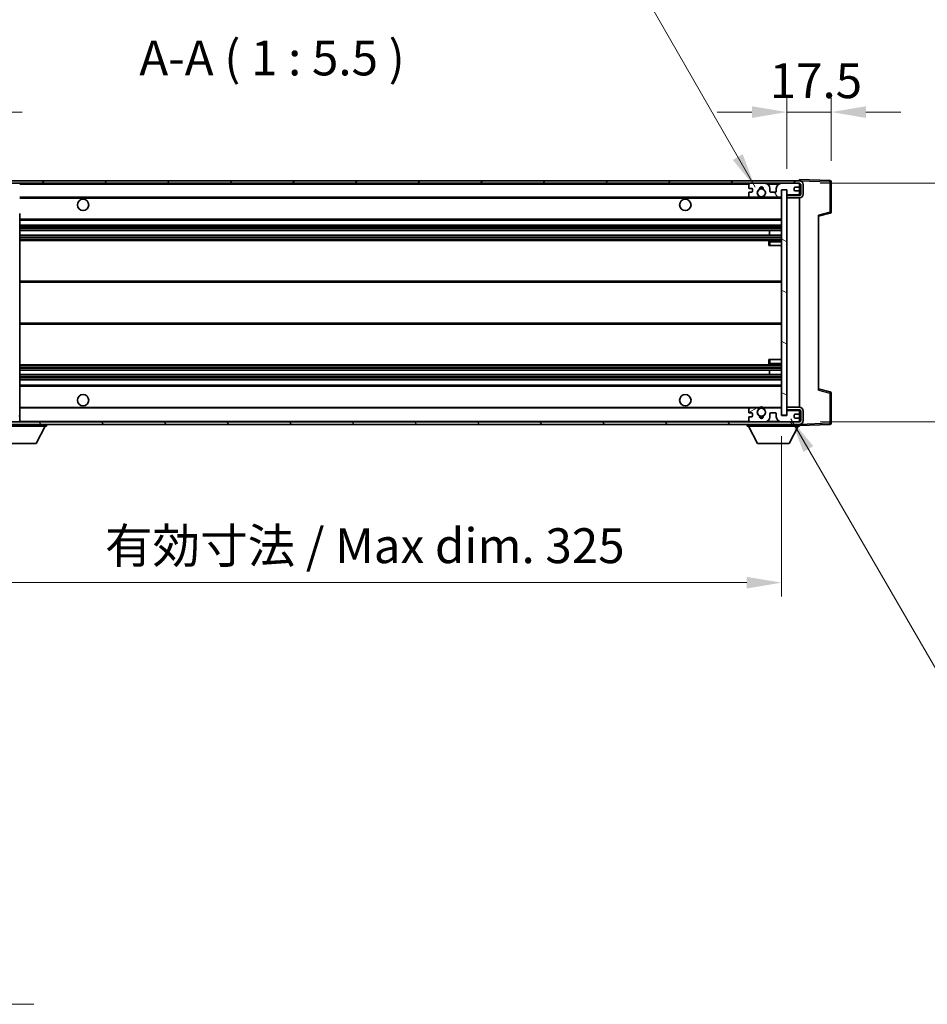
# Model space of a CAD drawing. Units: millimetres. Extents: x 0 to 11214, y 0 to 1686.
# Drawn here: x 3599 to 3957, y 915 to 1303 of the extents above; entities that cross this region are included whole.
import ezdxf

# ---------------------------------------------------------------- set-up
doc = ezdxf.new("R2010")
doc.units = ezdxf.units.MM
doc.header["$LTSCALE"] = 6
doc.layers.get('Defpoints').update_dxf_attribs({"lineweight": 25})
for name, color, linetype, lineweight in [('Dimension (ISO)', 7, 'Continuous', 18), ('Hatch (ISO)', 1, 'Continuous', 18), ('Symbol (ISO)', 7, 'Continuous', 18), ('Visible (ISO)', 7, 'Continuous', 35), ('Visible Narrow (ISO)', 7, 'Continuous', 25)]:
    doc.layers.add(name, color=color, linetype=linetype, lineweight=lineweight)
doc.styles.add('Note Text (TK)', font='txt')
doc.dimstyles.new('Default - Method 1b (TK)', dxfattribs={"dimscale": 6, "dimtxt": 2.5, "dimasz": 2.5, "dimexe": 1, "dimexo": 1.5, "dimgap": 1, "dimtad": 1, "dimtoh": 1, "dimrnd": 1e-08, "dimdsep": 46, "dimtxsty": 'Note Text (TK)', "dimcen": 0.09, "dimdle": 5, "dimclrd": 100, "dimclre": 100, "dimclrt": 7, "dimadec": 1, "dimazin": 1, "dimtfac": 1, "dimtmove": 0, "dimatfit": 3, "dimfxl": 1, "dimtolj": 1, "dimlwd": -1, "dimlwe": -1, "dimarcsym": 0})
doc.dimstyles.new('Default - Method 1b (TK)$7', dxfattribs={"dimscale": 6, "dimtxt": 2.5, "dimasz": 2.5, "dimexe": 1, "dimexo": 1.5, "dimgap": 1, "dimtad": 1, "dimtoh": 1, "dimrnd": 1e-08, "dimdsep": 46, "dimtxsty": 'Note Text (TK)', "dimcen": 0.09, "dimdle": 5, "dimclrd": 100, "dimclre": 100, "dimclrt": 7, "dimadec": 1, "dimazin": 1, "dimtfac": 1, "dimtmove": 0, "dimatfit": 3, "dimfxl": 1, "dimtolj": 1, "dimlwd": -1, "dimlwe": -1, "dimarcsym": 0})
pattern_1 = [(45, (2276.25, -44), (-12.34785, 12.34785), [])]
pattern_2 = [(135.0002, (2276.25, -44), (-12.3478, -12.3479), [])]

# ---------------------------------------------------------------- blocks, each defined once
blk = doc.blocks.new('*D74')
at = {"layer": 'Defpoints', "color": 0}
for p in [(3574.83, 1146.92), (3899.83, 1147.02), (3899.83, 1081.02)]:
    blk.add_point(p, dxfattribs=at)
at = {"layer": 'Dimension (ISO)', "color": 100}
for p, q in [((3574.83, 1138.67), (3574.83, 1075.52)), ((3899.83, 1138.77), (3899.83, 1075.52)), ((3588.58, 1081.02), (3886.08, 1081.02))]:
    blk.add_line(p, q, dxfattribs=at)
for points in [[(3588.58, 1083.31), (3588.58, 1078.72), (3574.83, 1081.02)], [(3886.08, 1083.31), (3886.08, 1078.72), (3899.83, 1081.02)]]:
    blk.add_solid(points, dxfattribs=at)
at = {"layer": 'Dimension (ISO)', "color": 7, "insert": (3632.95, 1095.58), "char_height": 13.75, "attachment_point": 4, "style": 'Note Text (TK)'}
blk.add_mtext('\\A1;\\fＭＳ Ｐゴシック|b0|i0;\\H13.7500;有効寸法 / Max dim. 325', dxfattribs=at)
blk = doc.blocks.new('*D75')
at = {"layer": 'Defpoints', "color": 0}
for p in [(3906.83, 1238.42), (3906.83, 1144.42), (4011.33, 1144.42)]:
    blk.add_point(p, dxfattribs=at)
at = {"layer": 'Dimension (ISO)', "color": 100}
for p, q in [((4011.33, 1238.42), (4011.33, 1466.68)), ((3915.08, 1238.42), (4016.83, 1238.42)), ((4011.33, 1158.17), (4011.33, 1224.67)), ((3915.08, 1144.42), (4016.83, 1144.42))]:
    blk.add_line(p, q, dxfattribs=at)
for points in [[(4009.03, 1224.67), (4013.62, 1224.67), (4011.33, 1238.42)], [(4009.03, 1158.17), (4013.62, 1158.17), (4011.33, 1144.42)]]:
    blk.add_solid(points, dxfattribs=at)
at = {"layer": 'Dimension (ISO)', "color": 7, "insert": (3996.76, 1262.04), "char_height": 13.75, "attachment_point": 4, "rotation": 90, "style": 'Note Text (TK)'}
blk.add_mtext('\\A1;\\fＭＳ Ｐゴシック|b0|i0;\\H13.7500;有効寸法 / Max dim. 94', dxfattribs=at)
blk = doc.blocks.new('*D76')
at = {"layer": 'Defpoints', "color": 0}
for p in [(3919.33, 1266.5), (3919.33, 1239), (3901.83, 1235.82)]:
    blk.add_point(p, dxfattribs=at)
at = {"layer": 'Dimension (ISO)', "color": 100}
for p, q in [((3901.83, 1244.07), (3901.83, 1272)), ((3919.33, 1247.25), (3919.33, 1272)), ((3888.08, 1266.5), (3874.33, 1266.5)), ((3901.83, 1266.5), (3919.33, 1266.5)), ((3933.08, 1266.5), (3946.83, 1266.5))]:
    blk.add_line(p, q, dxfattribs=at)
for points in [[(3888.08, 1268.79), (3888.08, 1264.2), (3901.83, 1266.5)], [(3933.08, 1268.79), (3933.08, 1264.2), (3919.33, 1266.5)]]:
    blk.add_solid(points, dxfattribs=at)
at = {"layer": 'Dimension (ISO)', "color": 7, "insert": (3895.11, 1278.87), "char_height": 13.75, "attachment_point": 4, "style": 'Note Text (TK)'}
blk.add_mtext('\\A1;17.5', dxfattribs=at)
blk = doc.blocks.new('*D77')
at = {"layer": 'Defpoints', "color": 0}
for p in [(3572.83, 1266.5), (3569.33, 1236.92), (3572.83, 1235.92)]:
    blk.add_point(p, dxfattribs=at)
at = {"layer": 'Dimension (ISO)', "color": 100}
for p, q in [((3569.33, 1245.17), (3569.33, 1272)), ((3572.83, 1244.17), (3572.83, 1272)), ((3555.58, 1266.5), (3541.83, 1266.5)), ((3569.33, 1266.5), (3572.83, 1266.5)), ((3586.58, 1266.5), (3600.33, 1266.5))]:
    blk.add_line(p, q, dxfattribs=at)
for points in [[(3555.58, 1268.79), (3555.58, 1264.2), (3569.33, 1266.5)], [(3586.58, 1268.79), (3586.58, 1264.2), (3572.83, 1266.5)]]:
    blk.add_solid(points, dxfattribs=at)
at = {"layer": 'Dimension (ISO)', "color": 7, "insert": (3560.06, 1278.87), "char_height": 13.75, "attachment_point": 4, "style": 'Note Text (TK)'}
blk.add_mtext('\\A1;3.5', dxfattribs=at)

msp = doc.modelspace()

# ---------------------------------------------------------------- hatches: boundary and pattern name
at = {"layer": 'Hatch (ISO)'}
h = msp.add_hatch(dxfattribs=at)
h.set_pattern_fill('ANSI31', color=256, scale=139.7, style=0)
h.set_pattern_definition(pattern_1)
edge = h.paths.add_edge_path()
edge.add_ellipse((3576.6258, 1233.2157), major_axis=(0, -0.3), ratio=1, start_angle=0, end_angle=90)
edge.add_line((3576.9258, 1233.2157), (3576.9258, 1235.9157))
edge.add_line((3576.9258, 1235.9157), (3578.6258, 1235.9157))
edge.add_ellipse((3578.6258, 1236.2157), major_axis=(0, -0.3), ratio=1, start_angle=0, end_angle=90)
edge.add_line((3578.9258, 1236.2157), (3578.9258, 1238.4157))
edge.add_line((3578.9258, 1238.4157), (3584.3258, 1238.4157))
edge.add_line((3584.3258, 1238.4157), (3584.3258, 1236.2157))
edge.add_ellipse((3584.6258, 1236.2157), major_axis=(-0.3, 0), ratio=1, start_angle=0, end_angle=90)
edge.add_line((3584.6258, 1235.9157), (3588.3258, 1235.9157))
edge.add_line((3588.3258, 1235.9157), (3588.3258, 1236.1157))
edge.add_line((3588.3258, 1236.1157), (3590.3258, 1236.1157))
edge.add_line((3590.3258, 1236.1157), (3590.3258, 1235.9157))
edge.add_line((3590.3258, 1235.9157), (3599.0258, 1235.9157))
edge.add_ellipse((3599.0258, 1236.2157), major_axis=(0, -0.3), ratio=1, start_angle=0, end_angle=90)
edge.add_line((3599.3258, 1236.2157), (3599.3258, 1238.1157))
edge.add_ellipse((3599.0258, 1238.1157), major_axis=(0.3, 0), ratio=1, start_angle=0, end_angle=90)
edge.add_line((3599.0258, 1238.4157), (3587.4508, 1238.4157))
edge.add_ellipse((3587.4508, 1239.0407), major_axis=(0, -0.625), ratio=1, start_angle=348.463041, end_angle=360, ccw=False)
edge.add_ellipse((3587.4508, 1239.0407), major_axis=(-0.125, -0.6124), ratio=1, start_angle=191.536959, end_angle=360, ccw=False)
edge.add_line((3587.4508, 1239.6657), (3588.8258, 1239.6657))
edge.add_ellipse((3588.8258, 1240.1657), major_axis=(0, -0.5), ratio=1, start_angle=0, end_angle=90)
edge.add_line((3589.3258, 1240.1657), (3589.3258, 1240.6157))
edge.add_ellipse((3589.0258, 1240.6157), major_axis=(0.3, 0), ratio=1, start_angle=0, end_angle=90)
edge.add_line((3589.0258, 1240.9157), (3573.3258, 1240.9157))
edge.add_ellipse((3573.3258, 1236.9157), major_axis=(0, 4), ratio=1, start_angle=0, end_angle=90)
edge.add_line((3569.3258, 1236.9157), (3569.3258, 1233.9157))
edge.add_ellipse((3570.3258, 1233.9157), major_axis=(-1, 0), ratio=1, start_angle=0, end_angle=90)
edge.add_line((3570.3258, 1232.9157), (3572.4258, 1232.9157))
edge.add_ellipse((3572.4258, 1233.2157), major_axis=(0, -0.3), ratio=1, start_angle=0, end_angle=90)
edge.add_line((3572.7258, 1233.2157), (3572.7258, 1235.9157))
edge.add_line((3572.7258, 1235.9157), (3572.8258, 1235.9157))
edge.add_line((3572.8258, 1235.9157), (3574.8258, 1235.9157))
edge.add_line((3574.8258, 1235.9157), (3574.9258, 1235.9157))
edge.add_line((3574.9258, 1235.9157), (3574.9258, 1233.2157))
edge.add_ellipse((3575.2258, 1233.2157), major_axis=(-0.3, 0), ratio=1, start_angle=0, end_angle=90)
edge.add_line((3575.2258, 1232.9157), (3576.6258, 1232.9157))
h = msp.add_hatch(dxfattribs=at)
h.set_pattern_fill('ANSI31', color=256, scale=139.7, style=0)
h.set_pattern_definition(pattern_1)
edge = h.paths.add_edge_path()
edge.add_line((3906.8258, 1233.6657), (3901.8258, 1233.6657))
edge.add_line((3901.8258, 1233.6657), (3901.8258, 1232.6657))
edge.add_line((3901.8258, 1232.6657), (3906.8258, 1232.6657))
edge.add_ellipse((3906.8258, 1234.1657), major_axis=(0, -1.5), ratio=1, start_angle=0, end_angle=90)
edge.add_line((3908.3258, 1234.1657), (3908.3258, 1237.9157))
edge.add_ellipse((3906.8258, 1237.9157), major_axis=(1.5, 0), ratio=1, start_angle=0, end_angle=90)
edge.add_line((3906.8258, 1239.4157), (3587.3258, 1239.4157))
edge.add_line((3587.3258, 1239.4157), (3587.3258, 1238.4283))
edge.add_line((3587.3258, 1238.4283), (3587.3258, 1238.4157))
edge.add_line((3587.3258, 1238.4157), (3587.4508, 1238.4157))
edge.add_line((3587.4508, 1238.4157), (3599.0258, 1238.4157))
edge.add_line((3599.0258, 1238.4157), (3887.3258, 1238.4157))
edge.add_line((3887.3258, 1238.4157), (3893.2258, 1238.4157))
edge.add_line((3893.2258, 1238.4157), (3899.7258, 1238.4157))
edge.add_line((3899.7258, 1238.4157), (3906.3258, 1238.4157))
edge.add_line((3906.3258, 1238.4157), (3906.8258, 1238.4157))
edge.add_ellipse((3906.8258, 1237.9157), major_axis=(0, 0.5), ratio=1, start_angle=270, end_angle=360, ccw=False)
edge.add_line((3907.3258, 1237.9157), (3907.3258, 1234.1657))
edge.add_ellipse((3906.8258, 1234.1657), major_axis=(0.5, 0), ratio=1, start_angle=270, end_angle=360, ccw=False)
h = msp.add_hatch(dxfattribs=at)
h.set_pattern_fill('ANSI31', color=256, scale=139.7, angle=75.000175, style=0)
h.set_pattern_definition([(120.0002, (2276.25, -44), (-15.12294, -8.7313), [])])
edge = h.paths.add_edge_path()
edge.add_ellipse((3887.3258, 1237.9157), major_axis=(0, 0.5), ratio=1, start_angle=0, end_angle=90)
edge.add_line((3886.8258, 1237.9157), (3886.8258, 1236.7157))
edge.add_ellipse((3887.1258, 1236.7157), major_axis=(-0.3, 0), ratio=1, start_angle=0, end_angle=90)
edge.add_line((3887.1258, 1236.4157), (3888.0258, 1236.4157))
edge.add_ellipse((3888.0258, 1236.1157), major_axis=(0, 0.3), ratio=1, start_angle=270, end_angle=360, ccw=False)
edge.add_line((3888.3258, 1236.1157), (3888.3258, 1235.2157))
edge.add_ellipse((3888.0258, 1235.2157), major_axis=(0.3, 0), ratio=1, start_angle=270, end_angle=360, ccw=False)
edge.add_line((3888.0258, 1234.9157), (3887.1258, 1234.9157))
edge.add_ellipse((3887.1258, 1234.6157), major_axis=(0, 0.3), ratio=1, start_angle=0, end_angle=90)
edge.add_line((3886.8258, 1234.6157), (3886.8258, 1233.4157))
edge.add_ellipse((3887.3258, 1233.4157), major_axis=(-0.5, 0), ratio=1, start_angle=0, end_angle=90)
edge.add_line((3887.3258, 1232.9157), (3890.3501, 1232.9157))
edge.add_ellipse((3890.3501, 1233.3157), major_axis=(0, -0.4), ratio=1, start_angle=0, end_angle=132.45415)
edge.add_ellipse((3891.8258, 1234.6657), major_axis=(-1.1805, -1.08), ratio=1, start_angle=261.020412, end_angle=360, ccw=False)
edge.add_ellipse((3890.7778, 1236.2506), major_axis=(0.1655, -0.2502), ratio=1, start_angle=0, end_angle=60.082872)
edge.add_ellipse((3891.8258, 1236.3157), major_axis=(-0.7486, -0.0465), ratio=1, start_angle=172.885131, end_angle=360, ccw=False)
edge.add_ellipse((3892.8738, 1236.2506), major_axis=(-0.2994, 0.0186), ratio=1, start_angle=0, end_angle=60.082872)
edge.add_ellipse((3891.8258, 1234.6657), major_axis=(0.8825, 1.3346), ratio=1, start_angle=261.020412, end_angle=360, ccw=False)
edge.add_ellipse((3893.3014, 1233.3157), major_axis=(-0.2951, 0.27), ratio=1, start_angle=0, end_angle=132.45415)
edge.add_line((3893.3014, 1232.9157), (3899.3258, 1232.9157))
edge.add_ellipse((3899.3258, 1233.3157), major_axis=(0, -0.4), ratio=1, start_angle=0, end_angle=90)
edge.add_line((3899.7258, 1233.3157), (3899.7258, 1235.9157))
edge.add_line((3899.7258, 1235.9157), (3901.9258, 1235.9157))
edge.add_line((3901.9258, 1235.9157), (3901.9258, 1234.3157))
edge.add_ellipse((3902.3258, 1234.3157), major_axis=(-0.4, 0), ratio=1, start_angle=0, end_angle=90)
edge.add_line((3902.3258, 1233.9157), (3906.3258, 1233.9157))
edge.add_ellipse((3906.3258, 1234.4157), major_axis=(0, -0.5), ratio=1, start_angle=0, end_angle=90)
edge.add_line((3906.8258, 1234.4157), (3906.8258, 1235.1157))
edge.add_ellipse((3906.5258, 1235.1157), major_axis=(0.3, 0), ratio=1, start_angle=0, end_angle=90)
edge.add_line((3906.5258, 1235.4157), (3905.1258, 1235.4157))
edge.add_ellipse((3905.1258, 1235.7157), major_axis=(0, -0.3), ratio=1, start_angle=270, end_angle=360, ccw=False)
edge.add_line((3904.8258, 1235.7157), (3904.8258, 1236.6157))
edge.add_ellipse((3905.1258, 1236.6157), major_axis=(-0.3, 0), ratio=1, start_angle=270, end_angle=360, ccw=False)
edge.add_line((3905.1258, 1236.9157), (3906.5258, 1236.9157))
edge.add_ellipse((3906.5258, 1237.2157), major_axis=(0, -0.3), ratio=1, start_angle=0, end_angle=90)
edge.add_line((3906.8258, 1237.2157), (3906.8258, 1237.9157))
edge.add_ellipse((3906.3258, 1237.9157), major_axis=(0.5, 0), ratio=1, start_angle=0, end_angle=90)
edge.add_line((3906.3258, 1238.4157), (3899.7258, 1238.4157))
edge.add_ellipse((3899.7258, 1236.4157), major_axis=(0, 2), ratio=1, start_angle=0, end_angle=90)
edge.add_line((3897.7258, 1236.4157), (3897.7258, 1235.2157))
edge.add_ellipse((3897.4258, 1235.2157), major_axis=(0.3, 0), ratio=1, start_angle=270, end_angle=360, ccw=False)
edge.add_line((3897.4258, 1234.9157), (3895.5258, 1234.9157))
edge.add_ellipse((3895.5258, 1235.2157), major_axis=(0, -0.3), ratio=1, start_angle=270, end_angle=360, ccw=False)
edge.add_line((3895.2258, 1235.2157), (3895.2258, 1236.4157))
edge.add_ellipse((3893.2258, 1236.4157), major_axis=(2, 0), ratio=1, start_angle=0, end_angle=90)
edge.add_line((3893.2258, 1238.4157), (3887.3258, 1238.4157))
h = msp.add_hatch(dxfattribs=at)
h.set_pattern_fill('ANSI31', color=256, scale=139.7, angle=105.000246, style=0)
h.set_pattern_definition([(150.0002, (2276.25, -44), (-8.73119, -15.123), [])])
h.paths.add_polyline_path([(3901.8258, 1235.8157), (3899.8258, 1235.8157), (3899.8258, 1147.0157), (3901.8258, 1147.0157), (3901.8258, 1149.1657), (3901.8258, 1150.1657), (3901.8258, 1232.6657), (3901.8258, 1233.6657)])
h = msp.add_hatch(dxfattribs=at)
h.set_pattern_fill('ANSI31', color=256, scale=139.7, angle=90.00021, style=0)
h.set_pattern_definition(pattern_2)
edge = h.paths.add_edge_path()
edge.add_ellipse((3576.6258, 1149.6157), major_axis=(0.3, 0), ratio=1, start_angle=0, end_angle=90)
edge.add_line((3576.6258, 1149.9157), (3575.2258, 1149.9157))
edge.add_ellipse((3575.2258, 1149.6157), major_axis=(0, 0.3), ratio=1, start_angle=0, end_angle=90)
edge.add_line((3574.9258, 1149.6157), (3574.9258, 1146.9157))
edge.add_line((3574.9258, 1146.9157), (3574.8258, 1146.9157))
edge.add_line((3574.8258, 1146.9157), (3572.8258, 1146.9157))
edge.add_line((3572.8258, 1146.9157), (3572.7258, 1146.9157))
edge.add_line((3572.7258, 1146.9157), (3572.7258, 1149.6157))
edge.add_ellipse((3572.4258, 1149.6157), major_axis=(0.3, 0), ratio=1, start_angle=0, end_angle=90)
edge.add_line((3572.4258, 1149.9157), (3570.3258, 1149.9157))
edge.add_ellipse((3570.3258, 1148.9157), major_axis=(0, 1), ratio=1, start_angle=0, end_angle=90)
edge.add_line((3569.3258, 1148.9157), (3569.3258, 1145.9157))
edge.add_ellipse((3573.3258, 1145.9157), major_axis=(-4, 0), ratio=1, start_angle=0, end_angle=90)
edge.add_line((3573.3258, 1141.9157), (3589.0258, 1141.9157))
edge.add_ellipse((3589.0258, 1142.2157), major_axis=(0, -0.3), ratio=1, start_angle=0, end_angle=90)
edge.add_line((3589.3258, 1142.2157), (3589.3258, 1142.6657))
edge.add_ellipse((3588.8258, 1142.6657), major_axis=(0.5, 0), ratio=1, start_angle=0, end_angle=90)
edge.add_line((3588.8258, 1143.1657), (3587.4508, 1143.1657))
edge.add_ellipse((3587.4508, 1143.7907), major_axis=(0, -0.625), ratio=1, start_angle=191.536959, end_angle=360, ccw=False)
edge.add_ellipse((3587.4508, 1143.7907), major_axis=(-0.125, 0.6124), ratio=1, start_angle=348.463041, end_angle=360, ccw=False)
edge.add_line((3587.4508, 1144.4157), (3599.0258, 1144.4157))
edge.add_ellipse((3599.0258, 1144.7157), major_axis=(0, -0.3), ratio=1, start_angle=0, end_angle=90)
edge.add_line((3599.3258, 1144.7157), (3599.3258, 1146.6157))
edge.add_ellipse((3599.0258, 1146.6157), major_axis=(0.3, 0), ratio=1, start_angle=0, end_angle=90)
edge.add_line((3599.0258, 1146.9157), (3590.3258, 1146.9157))
edge.add_line((3590.3258, 1146.9157), (3590.3258, 1146.7157))
edge.add_line((3590.3258, 1146.7157), (3588.3258, 1146.7157))
edge.add_line((3588.3258, 1146.7157), (3588.3258, 1146.9157))
edge.add_line((3588.3258, 1146.9157), (3584.6258, 1146.9157))
edge.add_ellipse((3584.6258, 1146.6157), major_axis=(0, 0.3), ratio=1, start_angle=0, end_angle=90)
edge.add_line((3584.3258, 1146.6157), (3584.3258, 1144.4157))
edge.add_line((3584.3258, 1144.4157), (3578.9258, 1144.4157))
edge.add_line((3578.9258, 1144.4157), (3578.9258, 1146.6157))
edge.add_ellipse((3578.6258, 1146.6157), major_axis=(0.3, 0), ratio=1, start_angle=0, end_angle=90)
edge.add_line((3578.6258, 1146.9157), (3576.9258, 1146.9157))
edge.add_line((3576.9258, 1146.9157), (3576.9258, 1149.6157))
h = msp.add_hatch(dxfattribs=at)
h.set_pattern_fill('ANSI31', color=256, scale=139.7, angle=90.00021, style=0)
h.set_pattern_definition(pattern_2)
edge = h.paths.add_edge_path()
edge.add_line((3901.8258, 1149.1657), (3906.8258, 1149.1657))
edge.add_ellipse((3906.8258, 1148.6657), major_axis=(0, 0.5), ratio=1, start_angle=270, end_angle=360, ccw=False)
edge.add_line((3907.3258, 1148.6657), (3907.3258, 1144.9157))
edge.add_ellipse((3906.8258, 1144.9157), major_axis=(0.5, 0), ratio=1, start_angle=270, end_angle=360, ccw=False)
edge.add_line((3906.8258, 1144.4157), (3906.3258, 1144.4157))
edge.add_line((3906.3258, 1144.4157), (3899.7258, 1144.4157))
edge.add_line((3899.7258, 1144.4157), (3893.2258, 1144.4157))
edge.add_line((3893.2258, 1144.4157), (3887.3258, 1144.4157))
edge.add_line((3887.3258, 1144.4157), (3599.0258, 1144.4157))
edge.add_line((3599.0258, 1144.4157), (3587.4508, 1144.4157))
edge.add_line((3587.4508, 1144.4157), (3587.3258, 1144.4157))
edge.add_line((3587.3258, 1144.4157), (3587.3258, 1144.4031))
edge.add_line((3587.3258, 1144.4031), (3587.3258, 1143.4157))
edge.add_line((3587.3258, 1143.4157), (3906.8258, 1143.4157))
edge.add_ellipse((3906.8258, 1144.9157), major_axis=(0, -1.5), ratio=1, start_angle=0, end_angle=90)
edge.add_line((3908.3258, 1144.9157), (3908.3258, 1148.6657))
edge.add_ellipse((3906.8258, 1148.6657), major_axis=(1.5, 0), ratio=1, start_angle=0, end_angle=90)
edge.add_line((3906.8258, 1150.1657), (3901.8258, 1150.1657))
edge.add_line((3901.8258, 1150.1657), (3901.8258, 1149.1657))
h = msp.add_hatch(dxfattribs=at)
h.set_pattern_fill('ANSI31', color=256, scale=139.7, angle=-14.999978, style=0)
h.set_pattern_definition([(30, (2276.25, -44), (-8.73126, 15.12297), [])])
edge = h.paths.add_edge_path()
edge.add_ellipse((3887.3258, 1144.9157), major_axis=(-0.5, 0), ratio=1, start_angle=0, end_angle=90)
edge.add_line((3887.3258, 1144.4157), (3893.2258, 1144.4157))
edge.add_ellipse((3893.2258, 1146.4157), major_axis=(0, -2), ratio=1, start_angle=0, end_angle=90)
edge.add_line((3895.2258, 1146.4157), (3895.2258, 1147.6157))
edge.add_ellipse((3895.5258, 1147.6157), major_axis=(-0.3, 0), ratio=1, start_angle=270, end_angle=360, ccw=False)
edge.add_line((3895.5258, 1147.9157), (3897.4258, 1147.9157))
edge.add_ellipse((3897.4258, 1147.6157), major_axis=(0, 0.3), ratio=1, start_angle=270, end_angle=360, ccw=False)
edge.add_line((3897.7258, 1147.6157), (3897.7258, 1146.4157))
edge.add_ellipse((3899.7258, 1146.4157), major_axis=(-2, 0), ratio=1, start_angle=0, end_angle=90)
edge.add_line((3899.7258, 1144.4157), (3906.3258, 1144.4157))
edge.add_ellipse((3906.3258, 1144.9157), major_axis=(0, -0.5), ratio=1, start_angle=0, end_angle=90)
edge.add_line((3906.8258, 1144.9157), (3906.8258, 1145.6157))
edge.add_ellipse((3906.5258, 1145.6157), major_axis=(0.3, 0), ratio=1, start_angle=0, end_angle=90)
edge.add_line((3906.5258, 1145.9157), (3905.1258, 1145.9157))
edge.add_ellipse((3905.1258, 1146.2157), major_axis=(0, -0.3), ratio=1, start_angle=270, end_angle=360, ccw=False)
edge.add_line((3904.8258, 1146.2157), (3904.8258, 1147.1157))
edge.add_ellipse((3905.1258, 1147.1157), major_axis=(-0.3, 0), ratio=1, start_angle=270, end_angle=360, ccw=False)
edge.add_line((3905.1258, 1147.4157), (3906.5258, 1147.4157))
edge.add_ellipse((3906.5258, 1147.7157), major_axis=(0, -0.3), ratio=1, start_angle=0, end_angle=90)
edge.add_line((3906.8258, 1147.7157), (3906.8258, 1148.4157))
edge.add_ellipse((3906.3258, 1148.4157), major_axis=(0.5, 0), ratio=1, start_angle=0, end_angle=90)
edge.add_line((3906.3258, 1148.9157), (3902.3258, 1148.9157))
edge.add_ellipse((3902.3258, 1148.5157), major_axis=(0, 0.4), ratio=1, start_angle=0, end_angle=90)
edge.add_line((3901.9258, 1148.5157), (3901.9258, 1146.9157))
edge.add_line((3901.9258, 1146.9157), (3899.7258, 1146.9157))
edge.add_line((3899.7258, 1146.9157), (3899.7258, 1149.5157))
edge.add_ellipse((3899.3258, 1149.5157), major_axis=(0.4, 0), ratio=1, start_angle=0, end_angle=90)
edge.add_line((3899.3258, 1149.9157), (3893.3014, 1149.9157))
edge.add_ellipse((3893.3014, 1149.5157), major_axis=(0, 0.4), ratio=1, start_angle=0, end_angle=132.45415)
edge.add_ellipse((3891.8258, 1148.1657), major_axis=(1.1805, 1.08), ratio=1, start_angle=261.020412, end_angle=360, ccw=False)
edge.add_ellipse((3892.8738, 1146.5809), major_axis=(-0.1655, 0.2502), ratio=1, start_angle=0, end_angle=60.082872)
edge.add_ellipse((3891.8258, 1146.5157), major_axis=(0.7486, 0.0465), ratio=1, start_angle=172.885131, end_angle=360, ccw=False)
edge.add_ellipse((3890.7778, 1146.5809), major_axis=(0.2994, -0.0186), ratio=1, start_angle=0, end_angle=60.082872)
edge.add_ellipse((3891.8258, 1148.1657), major_axis=(-0.8825, -1.3346), ratio=1, start_angle=261.020412, end_angle=360, ccw=False)
edge.add_ellipse((3890.3501, 1149.5157), major_axis=(0.2951, -0.27), ratio=1, start_angle=0, end_angle=132.45415)
edge.add_line((3890.3501, 1149.9157), (3887.3258, 1149.9157))
edge.add_ellipse((3887.3258, 1149.4157), major_axis=(0, 0.5), ratio=1, start_angle=0, end_angle=90)
edge.add_line((3886.8258, 1149.4157), (3886.8258, 1148.2157))
edge.add_ellipse((3887.1258, 1148.2157), major_axis=(-0.3, 0), ratio=1, start_angle=0, end_angle=90)
edge.add_line((3887.1258, 1147.9157), (3888.0258, 1147.9157))
edge.add_ellipse((3888.0258, 1147.6157), major_axis=(0, 0.3), ratio=1, start_angle=270, end_angle=360, ccw=False)
edge.add_line((3888.3258, 1147.6157), (3888.3258, 1146.7157))
edge.add_ellipse((3888.0258, 1146.7157), major_axis=(0.3, 0), ratio=1, start_angle=270, end_angle=360, ccw=False)
edge.add_line((3888.0258, 1146.4157), (3887.1258, 1146.4157))
edge.add_ellipse((3887.1258, 1146.1157), major_axis=(0, 0.3), ratio=1, start_angle=0, end_angle=90)
edge.add_line((3886.8258, 1146.1157), (3886.8258, 1144.9157))

# ---------------------------------------------------------------- linework, layer by layer
at = {"layer": 'Visible (ISO)'}
for p, q in [((3906.8258, 1239.4157), (3587.3258, 1239.4157)), ((3587.3258, 1238.4157), (3906.8258, 1238.4157)), ((3893.2258, 1238.4157), (3887.3258, 1238.4157)), ((3906.3258, 1238.4157), (3899.7258, 1238.4157)), ((3906.8258, 1239.416), (3906.8258, 1239.9157)), ((3918.8432, 1239.4961), (3906.8258, 1239.9157)), ((3906.8258, 1239.4157), (3906.8258, 1239.416)), ((3906.8258, 1237.9157), (3906.8258, 1238.4157)), ((3919.3258, 1227.0848), (3919.3258, 1238.9964)), ((3886.8258, 1237.9157), (3886.8258, 1236.7157)), ((3886.8258, 1234.6157), (3886.8258, 1233.4157)), ((3887.1258, 1236.4157), (3888.0258, 1236.4157)), ((3888.0258, 1234.9157), (3887.1258, 1234.9157)), ((3888.3258, 1236.1157), (3888.3258, 1235.2157)), ((3895.2258, 1235.2157), (3895.2258, 1236.4157)), ((3897.4258, 1234.9157), (3895.5258, 1234.9157)), ((3897.7258, 1236.4157), (3897.7258, 1235.2157)), ((3899.7258, 1233.3157), (3899.7258, 1235.9157)), ((3899.7258, 1235.9157), (3901.9258, 1235.9157)), ((3901.8258, 1235.8157), (3899.8258, 1235.8157)), ((3899.8258, 1235.8157), (3899.8258, 1147.0157)), ((3901.8258, 1147.0157), (3901.8258, 1235.8157)), ((3901.9258, 1235.9157), (3901.9258, 1234.3157)), ((3904.8258, 1235.7157), (3904.8258, 1236.6157)), ((3905.1258, 1236.9157), (3906.5258, 1236.9157)), ((3906.5258, 1235.4157), (3905.1258, 1235.4157)), ((3906.8258, 1237.2157), (3906.8258, 1237.9157)), ((3906.8258, 1235.1157), (3906.8258, 1237.2157)), ((3906.8258, 1234.4157), (3906.8258, 1235.1157)), ((3906.8258, 1233.6657), (3906.8258, 1234.4157)), ((3907.3258, 1237.9157), (3907.3258, 1234.1657)), ((3908.3258, 1234.1657), (3908.3258, 1237.9157)), ((3599.3258, 1232.9157), (3887.3258, 1232.9157)), ((3887.3258, 1232.9157), (3890.3501, 1232.9157)), ((3890.3501, 1232.9157), (3890.665, 1232.9157)), ((3892.9866, 1232.9157), (3893.3014, 1232.9157)), ((3893.3014, 1232.9157), (3899.3258, 1232.9157)), ((3899.3258, 1232.9157), (3899.8258, 1232.9157)), ((3906.8258, 1233.6657), (3901.8258, 1233.6657)), ((3901.8258, 1233.6657), (3901.8258, 1232.6657)), ((3901.8258, 1232.6657), (3906.8258, 1232.6657)), ((3902.3258, 1233.9157), (3906.3258, 1233.9157)), ((3906.8258, 1150.1657), (3906.8258, 1232.6657)), ((3599.3258, 1156.3174), (3599.3258, 1226.514)), ((3914.3258, 1225.4157), (3918.9499, 1226.6004)), ((3599.3258, 1223.9157), (3899.8258, 1223.9157)), ((3914.3258, 1225.9274), (3914.3258, 1156.904)), ((3599.3258, 1221.9157), (3899.8258, 1221.9157)), ((3599.3258, 1219.8136), (3899.8258, 1219.8136)), ((3895.0132, 1218.0178), (3895.0132, 1219.8136)), ((3895.0258, 1218.0178), (3895.0258, 1219.8136)), ((3599.3258, 1218.0178), (3899.8258, 1218.0178)), ((3599.3258, 1215.9157), (3899.8258, 1215.9157)), ((3894.8258, 1215.4157), (3894.8258, 1213.9157)), ((3899.8258, 1215.9157), (3895.3258, 1215.9157)), ((3895.3258, 1213.9157), (3894.8258, 1213.9157)), ((3895.3258, 1213.9157), (3899.8258, 1213.9157)), ((3599.3258, 1199.9157), (3899.8258, 1199.9157)), ((3599.3258, 1182.9157), (3899.8258, 1182.9157)), ((3894.8258, 1168.9157), (3895.3258, 1168.9157)), ((3894.8258, 1168.9157), (3894.8258, 1167.4157)), ((3895.3258, 1168.9157), (3899.8258, 1168.9157)), ((3599.3258, 1166.9157), (3899.8258, 1166.9157)), ((3599.3258, 1164.8136), (3899.8258, 1164.8136)), ((3895.0132, 1163.0178), (3895.0132, 1164.8136)), ((3895.0258, 1163.0178), (3895.0258, 1164.8136)), ((3895.3258, 1166.9157), (3899.8258, 1166.9157)), ((3599.3258, 1163.0178), (3899.8258, 1163.0178)), ((3599.3258, 1160.9157), (3899.8258, 1160.9157)), ((3599.3258, 1158.9157), (3899.8258, 1158.9157)), ((3918.9499, 1156.231), (3914.3258, 1157.4157)), ((3599.3258, 1155.7173), (3599.3258, 1156.3174)), ((3599.3258, 1150.4157), (3599.3258, 1155.7173)), ((3919.3258, 1143.8351), (3919.3258, 1155.7467)), ((3599.3258, 1149.8157), (3599.3258, 1150.4157)), ((3599.3258, 1149.9157), (3887.3258, 1149.9157)), ((3599.3258, 1147.0157), (3599.3258, 1149.8157)), ((3886.8258, 1149.4157), (3886.8258, 1148.2157)), ((3890.3501, 1149.9157), (3887.3258, 1149.9157)), ((3890.3501, 1149.9157), (3890.665, 1149.9157)), ((3892.9866, 1149.9157), (3893.3014, 1149.9157)), ((3899.3258, 1149.9157), (3893.3014, 1149.9157)), ((3899.3258, 1149.9157), (3899.8258, 1149.9157)), ((3899.7258, 1146.9157), (3899.7258, 1149.5157)), ((3906.8258, 1150.1657), (3901.8258, 1150.1657)), ((3901.8258, 1150.1657), (3901.8258, 1149.1657)), ((3901.8258, 1149.1657), (3906.8258, 1149.1657)), ((3906.3258, 1148.9157), (3902.3258, 1148.9157)), ((3906.8258, 1148.4157), (3906.8258, 1149.1657)), ((3599.3258, 1146.6157), (3599.3258, 1147.0157)), ((3599.3258, 1144.7157), (3599.3258, 1146.6157)), ((3886.8258, 1146.1157), (3886.8258, 1144.9157)), ((3887.1258, 1147.9157), (3888.0258, 1147.9157)), ((3888.0258, 1146.4157), (3887.1258, 1146.4157)), ((3888.3258, 1147.6157), (3888.3258, 1146.7157)), ((3895.2258, 1146.4157), (3895.2258, 1147.6157)), ((3895.5258, 1147.9157), (3897.4258, 1147.9157)), ((3897.7258, 1147.6157), (3897.7258, 1146.4157)), ((3901.9258, 1146.9157), (3899.7258, 1146.9157)), ((3899.8258, 1147.0157), (3901.8258, 1147.0157)), ((3901.9258, 1148.5157), (3901.9258, 1146.9157)), ((3904.8258, 1146.2157), (3904.8258, 1147.1157)), ((3905.1258, 1147.4157), (3906.5258, 1147.4157)), ((3906.5258, 1145.9157), (3905.1258, 1145.9157)), ((3906.8258, 1147.7157), (3906.8258, 1148.4157)), ((3906.8258, 1145.6157), (3906.8258, 1147.7157)), ((3906.8258, 1144.9157), (3906.8258, 1145.6157)), ((3906.8258, 1144.4157), (3906.8258, 1144.9157)), ((3907.3258, 1148.6657), (3907.3258, 1144.9157)), ((3908.3258, 1144.9157), (3908.3258, 1148.6657)), ((3906.8258, 1144.4157), (3587.3258, 1144.4157)), ((3587.3258, 1143.4157), (3906.8258, 1143.4157)), ((3589.3258, 1142.7157), (3609.9258, 1142.7157)), ((3599.3258, 1144.5157), (3599.3258, 1144.7157)), ((3605.8758, 1135.8157), (3609.4258, 1142.7157)), ((3609.9258, 1143.4157), (3609.9258, 1142.7157)), ((3886.2258, 1143.4157), (3886.2258, 1142.7157)), ((3886.2258, 1142.7157), (3906.8258, 1142.7157)), ((3890.2758, 1135.8157), (3886.7258, 1142.7157)), ((3887.3258, 1144.4157), (3893.2258, 1144.4157)), ((3899.7258, 1144.4157), (3906.3258, 1144.4157)), ((3902.7758, 1135.8157), (3906.3258, 1142.7157)), ((3906.8258, 1143.4157), (3906.8258, 1142.7157)), ((3906.8258, 1142.9157), (3918.8432, 1143.3354)), ((3593.3758, 1135.8157), (3605.8758, 1135.8157)), ((3890.2758, 1135.8157), (3902.7758, 1135.8157))]:
    msp.add_line(p, q, dxfattribs=at)
for centre, radius in [((3891.8258, 1234.6657), 1.5706), ((3624.3258, 1229.9157), 2.25), ((3861.8258, 1229.9157), 2.25), ((3624.3258, 1152.9157), 2.25), ((3861.8258, 1152.9157), 2.25), ((3891.8258, 1148.1657), 1.5706)]:
    msp.add_circle(centre, radius, dxfattribs=at)
for centre, radius, start, end in [((3887.3258, 1237.9157), 0.5, 90, 180), ((3893.2258, 1236.4157), 2, 0, 90), ((3899.7258, 1236.4157), 2, 90, 180), ((3906.3258, 1237.9157), 0.5, 0, 90), ((3906.8258, 1237.9157), 1.5, 0, 90), ((3906.8258, 1237.9157), 0.5, 0, 90), ((3918.8258, 1238.9964), 0.5, 0, 88), ((3887.1258, 1236.7157), 0.3, 180, 270), ((3887.1258, 1234.6157), 0.3, 90, 180), ((3888.0258, 1236.1157), 0.3, 0, 90), ((3888.0258, 1235.2157), 0.3, 270, 0), ((3891.8258, 1234.6657), 1.6, 123.474563, 222.45415), ((3890.7778, 1236.2506), 0.3, 303.474563, 3.557435), ((3891.8258, 1236.3157), 0.75, 356.442565, 183.557435), ((3891.8258, 1234.6657), 2, 68.96053, 111.03947), ((3891.8258, 1234.6657), 2.1, 71.451, 108.549), ((3892.8738, 1236.2506), 0.3, 176.442565, 236.525437), ((3891.8258, 1234.6657), 1.6, 317.54585, 56.525437), ((3895.5258, 1235.2157), 0.3, 180, 270), ((3897.4258, 1235.2157), 0.3, 270, 0), ((3902.3258, 1234.3157), 0.4, 180, 270), ((3905.1258, 1236.6157), 0.3, 90, 180), ((3905.1258, 1235.7157), 0.3, 180, 270), ((3906.3258, 1234.4157), 0.5, 270, 0), ((3906.5258, 1237.2157), 0.3, 270, 0), ((3906.5258, 1235.1157), 0.3, 0, 90), ((3887.3258, 1233.4157), 0.5, 180, 270), ((3890.3501, 1233.3157), 0.4, 270, 42.45415), ((3891.8258, 1234.6657), 2.1, 233.298213, 236.44269), ((3891.8258, 1234.6657), 2, 233.932491, 306.067509), ((3891.8258, 1234.6657), 2.1, 257.472095, 282.527905), ((3893.3014, 1233.3157), 0.4, 137.54585, 270), ((3891.8258, 1234.6657), 2.1, 303.55731, 306.701787), ((3899.3258, 1233.3157), 0.4, 270, 0), ((3906.8258, 1234.1657), 1.5, 270, 0), ((3906.8258, 1234.1657), 0.5, 270, 0), ((3918.8258, 1227.0848), 0.5, 284.37, 0), ((3895.3258, 1215.4157), 0.5, 90, 180), ((3895.3258, 1167.4157), 0.5, 180, 270), ((3599.2258, 1155.7173), 0.1, 0, 89.063003), ((3918.8258, 1155.7467), 0.5, 0, 75.63), ((3599.2258, 1149.8157), 0.1, 0, 90), ((3887.3258, 1149.4157), 0.5, 90, 180), ((3891.8258, 1148.1657), 1.6, 137.54585, 236.525437), ((3890.3501, 1149.5157), 0.4, 317.54585, 90), ((3891.8258, 1148.1657), 2.1, 123.55731, 126.701787), ((3891.8258, 1148.1657), 2, 53.932491, 126.067509), ((3891.8258, 1148.1657), 2.1, 77.472095, 102.527905), ((3891.8258, 1148.1657), 1.6, 303.474563, 42.45415), ((3893.3014, 1149.5157), 0.4, 90, 222.45415), ((3891.8258, 1148.1657), 2.1, 53.298213, 56.44269), ((3899.3258, 1149.5157), 0.4, 0, 90), ((3902.3258, 1148.5157), 0.4, 90, 180), ((3906.3258, 1148.4157), 0.5, 0, 90), ((3906.8258, 1148.6657), 1.5, 0, 90), ((3906.8258, 1148.6657), 0.5, 0, 90), ((3599.0258, 1146.6157), 0.3, 0, 90), ((3599.2258, 1147.0157), 0.1, 270, 0), ((3887.1258, 1148.2157), 0.3, 180, 270), ((3887.1258, 1146.1157), 0.3, 90, 180), ((3887.3258, 1144.9157), 0.5, 180, 270), ((3888.0258, 1147.6157), 0.3, 0, 90), ((3888.0258, 1146.7157), 0.3, 270, 0), ((3890.7778, 1146.5809), 0.3, 356.442565, 56.525437), ((3891.8258, 1146.5157), 0.75, 176.442565, 3.557435), ((3891.8258, 1148.1657), 2, 248.96053, 291.03947), ((3891.8258, 1148.1657), 2.1, 251.451, 288.549), ((3892.8738, 1146.5809), 0.3, 123.474563, 183.557435), ((3893.2258, 1146.4157), 2, 270, 0), ((3895.5258, 1147.6157), 0.3, 90, 180), ((3897.4258, 1147.6157), 0.3, 0, 90), ((3899.7258, 1146.4157), 2, 180, 270), ((3905.1258, 1147.1157), 0.3, 90, 180), ((3905.1258, 1146.2157), 0.3, 180, 270), ((3906.3258, 1144.9157), 0.5, 270, 0), ((3906.5258, 1147.7157), 0.3, 270, 0), ((3906.5258, 1145.6157), 0.3, 0, 90), ((3906.8258, 1144.9157), 0.5, 270, 0), ((3906.8258, 1144.9157), 1.5, 270, 0), ((3599.0258, 1144.7157), 0.3, 270, 0), ((3599.2258, 1144.5157), 0.1, 270, 0), ((3918.8258, 1143.8351), 0.5, 272, 0)]:
    msp.add_arc(centre, radius, start, end, dxfattribs=at)
for points, knots in [([(3891.3703, 1232.6157), (3891.2613, 1232.6399), (3891.1557, 1232.6729), (3890.983, 1232.7404), (3890.8937, 1232.7823), (3890.7957, 1232.8354), (3890.7615, 1232.8551), (3890.7169, 1232.8822), (3890.6982, 1232.8941), (3890.6721, 1232.9109), (3890.665, 1232.9157), (3890.665, 1232.9157)], [-0.0853709179, -0.0853709179, -0.0853709179, -0.0853709179, -0.0545116262, -0.0545116262, -0.0293355354, -0.0293355354, -0.0179856969, -0.0179856969, -0.0089928485, -0.0089928485, 0, 0, 0, 0]), ([(3892.9866, 1232.9157), (3892.9866, 1232.9157), (3892.9794, 1232.9109), (3892.9534, 1232.8941), (3892.9346, 1232.8822), (3892.89, 1232.8551), (3892.8559, 1232.8354), (3892.7578, 1232.7823), (3892.6685, 1232.7404), (3892.4958, 1232.6729), (3892.3903, 1232.6399), (3892.2813, 1232.6157)], [-0.2570614387, -0.2570614387, -0.2570614387, -0.2570614387, -0.2480685903, -0.2480685903, -0.2390757418, -0.2390757418, -0.2277259033, -0.2277259033, -0.2025498125, -0.2025498125, -0.1716905209, -0.1716905209, -0.1716905209, -0.1716905209]), ([(3890.665, 1149.9157), (3890.665, 1149.9157), (3890.6721, 1149.9205), (3890.6982, 1149.9374), (3890.7169, 1149.9493), (3890.7615, 1149.9763), (3890.7957, 1149.996), (3890.8937, 1150.0491), (3890.983, 1150.091), (3891.1557, 1150.1586), (3891.2613, 1150.1915), (3891.3703, 1150.2157)], [-0.2570614387, -0.2570614387, -0.2570614387, -0.2570614387, -0.2480685903, -0.2480685903, -0.2390757418, -0.2390757418, -0.2277259033, -0.2277259033, -0.2025498125, -0.2025498125, -0.1716905209, -0.1716905209, -0.1716905209, -0.1716905209]), ([(3892.2813, 1150.2157), (3892.3903, 1150.1915), (3892.4958, 1150.1586), (3892.6685, 1150.091), (3892.7578, 1150.0491), (3892.8559, 1149.996), (3892.89, 1149.9763), (3892.9346, 1149.9493), (3892.9534, 1149.9374), (3892.9794, 1149.9205), (3892.9866, 1149.9157), (3892.9866, 1149.9157)], [-0.0853709179, -0.0853709179, -0.0853709179, -0.0853709179, -0.0545116262, -0.0545116262, -0.0293355354, -0.0293355354, -0.0179856969, -0.0179856969, -0.0089928485, -0.0089928485, 0, 0, 0, 0])]:
    msp.add_open_spline(points, degree=3, knots=knots, dxfattribs=at)
at = {"layer": 'Visible Narrow (ISO)'}
for p, q in [((3599.3258, 1238.1157), (3886.8675, 1238.1157)), ((3894.2793, 1238.1157), (3898.6722, 1238.1157)), ((3906.784, 1238.1157), (3906.8258, 1238.1157)), ((3906.8258, 1239.416), (3906.8354, 1239.4157)), ((3906.9208, 1239.4127), (3918.8432, 1238.9964)), ((3918.8432, 1238.9964), (3918.8432, 1227.0848)), ((3918.8432, 1238.9964), (3919.3258, 1238.9964)), ((3599.3258, 1232.6157), (3891.3703, 1232.6157)), ((3892.2813, 1232.6157), (3899.8258, 1232.6157)), ((3918.8432, 1227.0848), (3914.3258, 1225.9274)), ((3919.3258, 1227.0848), (3918.8432, 1227.0848)), ((3599.3258, 1224.4157), (3899.8258, 1224.4157)), ((3599.3258, 1221.4157), (3899.8258, 1221.4157)), ((3599.3258, 1220.821), (3899.8258, 1220.821)), ((3599.3258, 1220.5612), (3899.8258, 1220.5612)), ((3599.3258, 1219.8538), (3899.8258, 1219.8538)), ((3599.3258, 1217.9776), (3899.8258, 1217.9776)), ((3599.3258, 1217.2703), (3899.8258, 1217.2703)), ((3599.3258, 1217.0105), (3899.8258, 1217.0105)), ((3599.3258, 1216.4157), (3899.8258, 1216.4157)), ((3894.8258, 1215.4157), (3895.3258, 1215.4157)), ((3895.3258, 1215.9157), (3895.3258, 1215.4157)), ((3895.3258, 1213.9157), (3895.3258, 1215.4157)), ((3895.3258, 1215.4157), (3899.8258, 1215.4157)), ((3599.3258, 1199.4157), (3899.8258, 1199.4157)), ((3599.3258, 1183.4157), (3899.8258, 1183.4157)), ((3895.3258, 1167.4157), (3895.3258, 1168.9157)), ((3599.3258, 1166.4157), (3899.8258, 1166.4157)), ((3599.3258, 1165.821), (3899.8258, 1165.821)), ((3599.3258, 1165.5612), (3899.8258, 1165.5612)), ((3599.3258, 1164.8538), (3899.8258, 1164.8538)), ((3895.3258, 1167.4157), (3894.8258, 1167.4157)), ((3895.3258, 1167.4157), (3895.3258, 1166.9157)), ((3899.8258, 1167.4157), (3895.3258, 1167.4157)), ((3599.3258, 1162.9776), (3899.8258, 1162.9776)), ((3599.3258, 1162.2703), (3899.8258, 1162.2703)), ((3599.3258, 1162.0105), (3899.8258, 1162.0105)), ((3599.3258, 1161.4157), (3899.8258, 1161.4157)), ((3599.3258, 1158.4157), (3899.8258, 1158.4157)), ((3914.3258, 1156.904), (3918.8432, 1155.7467)), ((3599.3258, 1156.3174), (3599.2258, 1156.3174)), ((3918.8432, 1155.7467), (3919.3258, 1155.7467)), ((3918.8432, 1155.7467), (3918.8432, 1143.8351)), ((3599.3258, 1150.4157), (3599.2258, 1150.4157)), ((3599.3258, 1149.8157), (3599.2258, 1149.8157)), ((3599.3258, 1150.2157), (3891.3703, 1150.2157)), ((3892.2813, 1150.2157), (3899.8258, 1150.2157)), ((3599.2258, 1147.0157), (3599.3258, 1147.0157)), ((3599.3258, 1144.7157), (3886.8675, 1144.7157)), ((3894.2793, 1144.7157), (3898.6722, 1144.7157)), ((3906.784, 1144.7157), (3906.8258, 1144.7157)), ((3906.8354, 1143.4157), (3906.8258, 1143.4154)), ((3918.8432, 1143.8351), (3906.9208, 1143.4187)), ((3919.3258, 1143.8351), (3918.8432, 1143.8351))]:
    msp.add_line(p, q, dxfattribs=at)
for centre, major_axis, ratio, start_param, end_param in [((3918.8258, 1238.9964), (0.0174, 0.4997), 0.03487826, 4.71360696, 6.28318531), ((3918.8258, 1227.0848), (0.1241, -0.4844), 0.03380887, 0, 1.56213477), ((3918.8258, 1155.7467), (0.1241, 0.4844), 0.03380887, 4.72105054, 6.28318531), ((3918.8258, 1143.8351), (0.0174, -0.4997), 0.03487826, 0, 1.56957835)]:
    msp.add_ellipse(centre, major_axis=major_axis, ratio=ratio, start_param=start_param, end_param=end_param, dxfattribs=at)

# ---------------------------------------------------------------- texts
at = {"layer": 'Symbol (ISO)', "color": 7, "insert": (3646.5061, 1276.6657), "char_height": 13.75, "attachment_point": 7, "style": 'Note Text (TK)'}
msp.add_mtext('A-A ( 1 : 5.5 )', dxfattribs=at)

# ---------------------------------------------------------------- dimensions: what is measured, and where the dimension line sits
at = {"layer": 'Dimension (ISO)', "color": 100}
dim = msp.add_linear_dim(base=(4011.3258, 1144.4157), p1=(3906.8258, 1238.4157), p2=(3906.8258, 1144.4157), angle=270, text='\\fＭＳ Ｐゴシック|b0|i0;\\H13.7500;有効寸法 / Max dim. <>', dimstyle='Default - Method 1b (TK)', override={"dimscale": 0, "dimtxt": 13.75, "dimasz": 13.75, "dimexe": 5.5, "dimexo": 8.25, "dimgap": 5.5, "dimtoh": 0, "dimdec": 2, "dimcen": 0.495, "dimtol": 0, "dimlim": 0, "dimtp": 0, "dimtm": 0, "dimtdec": 2, "dimtofl": 0, "dimatfit": 2}, dxfattribs=at)
dim.commit()
dim.dimension.update_dxf_attribs({"geometry": '*D75', "text_midpoint": (4011.3258, 1361.611), "dimtype": 160})
dim = msp.add_linear_dim(base=(3572.8258, 1266.4964), p1=(3569.3258, 1236.9157), p2=(3572.8258, 1235.9157), angle=180, dimstyle='Default - Method 1b (TK)', override={"dimscale": 0, "dimtxt": 13.75, "dimasz": 13.75, "dimexe": 5.5, "dimexo": 8.25, "dimgap": 5.5, "dimtoh": 0, "dimdec": 2, "dimcen": 0.495, "dimtol": 0, "dimlim": 0, "dimtp": 0, "dimtm": 0, "dimtdec": 2, "dimtofl": 1, "dimatfit": 1}, dxfattribs=at)
dim.commit()
dim.dimension.update_dxf_attribs({"geometry": '*D77', "text_midpoint": (3571.0758, 1266.4964), "dimtype": 160})
dim = msp.add_linear_dim(base=(3919.3258, 1266.4964), p1=(3901.8258, 1235.8157), p2=(3919.3258, 1238.9964), dimstyle='Default - Method 1b (TK)', override={"dimscale": 0, "dimtxt": 13.75, "dimasz": 13.75, "dimexe": 5.5, "dimexo": 8.25, "dimgap": 5.5, "dimtoh": 0, "dimdec": 2, "dimcen": 0.495, "dimtol": 0, "dimlim": 0, "dimtp": 0, "dimtm": 0, "dimtdec": 2, "dimtofl": 1, "dimatfit": 1}, dxfattribs=at)
dim.commit()
dim.dimension.update_dxf_attribs({"geometry": '*D76', "text_midpoint": (3910.5758, 1266.4964), "dimtype": 160})
dim = msp.add_linear_dim(base=(3899.8258, 1081.0157), p1=(3574.8258, 1146.9157), p2=(3899.8258, 1147.0157), text='\\fＭＳ Ｐゴシック|b0|i0;\\H13.7500;有効寸法 / Max dim. <>', dimstyle='Default - Method 1b (TK)', override={"dimscale": 0, "dimtxt": 13.75, "dimasz": 13.75, "dimexe": 5.5, "dimexo": 8.25, "dimgap": 5.5, "dimtoh": 0, "dimdec": 2, "dimcen": 0.495, "dimtol": 0, "dimlim": 0, "dimtp": 0, "dimtm": 0, "dimtdec": 2, "dimtofl": 0, "dimatfit": 1}, dxfattribs=at)
dim.commit()
dim.dimension.update_dxf_attribs({"geometry": '*D74', "text_midpoint": (3737.3258, 1081.0157), "dimtype": 160})

# ---------------------------------------------------------------- leaders
at = {"layer": 'Symbol (ISO)', "color": 100, "annotation_type": 0, "has_hookline": 1}
for points, hookline_direction, text_width in [([(3889.3725, 1236.8554), (3821.6591, 1354.6319), (3807.9091, 1354.6319)], 1, 233.2812), ([(3903.4499, 1145.5741), (3982.785, 1008.655), (3996.535, 1008.655)], 0, 236.0156), ([(3217.9998, 1090.684), (3319.815, 914.8123), (3333.565, 914.8123)], 0, 271.4062)]:
    msp.add_leader(points, dimstyle='Default - Method 1b (TK)$7', override={"dimscale": 0, "dimtxt": 13.75, "dimasz": 13.75, "dimgap": 0, "dimtad": 1}, dxfattribs=dict(at, hookline_direction=hookline_direction, text_width=text_width))

doc.saveas('drawing.dxf')
